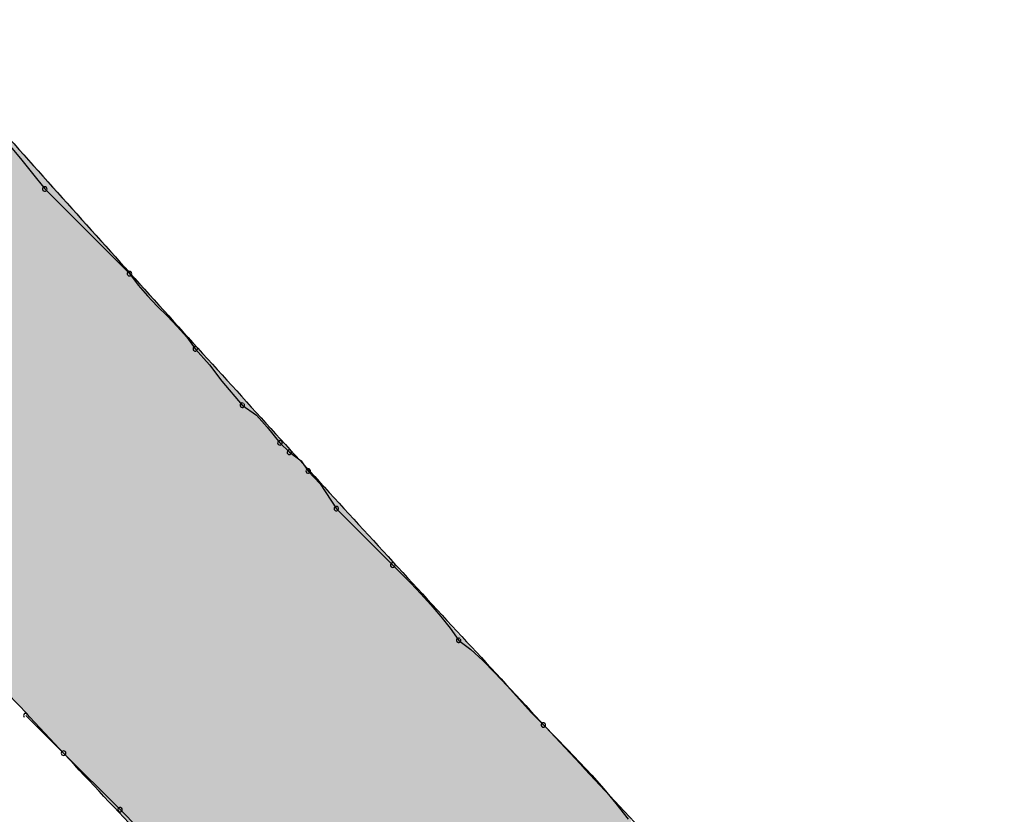
# Model space of a CAD drawing. Extents: x -424 to 186, y -4 to 301.
# Drawn here: x -343 to -343, y 151 to 151 of the extents above; entities that cross this region are included whole.
import ezdxf

# ---------------------------------------------------------------- set-up
doc = ezdxf.new("R2010")
doc.units = 0
doc.layers.add('PV', color=7, linetype='CONTINUOUS')

msp = doc.modelspace()

# ---------------------------------------------------------------- linework, layer by layer
at = {"layer": 'PV', "color": 7, "linetype": 'Continuous'}
for p, q in [((-343.22721, 151.04573), (-343.22253, 151.04019)), ((-343.22253, 151.04019), (-343.21784, 151.03446)), ((-343.21784, 151.03446), (-343.21315, 151.02841)), ((-343.21315, 151.02841), (-343.18033, 150.99559)), ((-343.18033, 150.99559), (-343.177, 150.99111)), ((-343.177, 150.99111), (-343.17336, 150.98694)), ((-343.17336, 150.98694), (-343.16952, 150.98296)), ((-343.16952, 150.98296), (-343.16562, 150.97905)), ((-343.16562, 150.97905), (-343.16178, 150.97508)), ((-343.16178, 150.97508), (-343.15813, 150.97091)), ((-343.15813, 150.97091), (-343.1548, 150.96642)), ((-343.1548, 150.96642), (-343.14928, 150.96017)), ((-343.14928, 150.96017), (-343.14451, 150.95392)), ((-343.14451, 150.95392), (-343.13657, 150.94454)), ((-343.13657, 150.94454), (-343.13113, 150.94069)), ((-343.13113, 150.94069), (-343.12696, 150.93608)), ((-343.12696, 150.93608), (-343.12198, 150.92996)), ((-343.12198, 150.92996), (-343.11834, 150.92631)), ((-343.11834, 150.92631), (-343.11378, 150.92304)), ((-343.11378, 150.92304), (-343.11104, 150.91902)), ((-343.11104, 150.91902), (-343.10636, 150.91404)), ((-343.10636, 150.91404), (-343.1001, 150.90443)), ((-343.1001, 150.90443), (-343.07822, 150.88255)), ((-343.07822, 150.88255), (-343.07125, 150.87549)), ((-343.07125, 150.87549), (-343.06741, 150.87145)), ((-343.06741, 150.87145), (-343.06351, 150.86716)), ((-343.06351, 150.86716), (-343.05967, 150.86267)), ((-343.05967, 150.86267), (-343.05603, 150.85805)), ((-343.05603, 150.85805), (-343.0527, 150.85338)), ((-343.0527, 150.85338), (-343.04801, 150.84984)), ((-343.04801, 150.84984), (-343.04332, 150.84559)), ((-343.04332, 150.84559), (-343.03863, 150.84084)), ((-343.03863, 150.84084), (-343.03394, 150.83577)), ((-343.03394, 150.83577), (-343.02926, 150.83057)), ((-343.02926, 150.83057), (-343.02457, 150.82544)), ((-343.02457, 150.82544), (-343.01988, 150.82056)), ((-343.20586, 150.80962), (-343.22044, 150.8242)), ((-343.01988, 150.82056), (-343.01519, 150.81586)), ((-343.01519, 150.81586), (-343.0105, 150.81109)), ((-343.18398, 150.78774), (-343.20586, 150.80962)), ((-343.0105, 150.81109), (-343.00581, 150.8062)), ((-343.00581, 150.8062), (-343.00112, 150.80112)), ((-343.00112, 150.80112), (-342.99644, 150.79579)), ((-342.99644, 150.79579), (-342.99175, 150.79013)), ((-343.177, 150.78068), (-343.18398, 150.78774)), ((-342.99175, 150.79013), (-342.98706, 150.78409))]:
    msp.add_line(p, q, dxfattribs=at)
for centre, start, end in [((-343.21315, 151.02841), 45, 225), ((-343.21315, 151.02841), 217.7773, 37.7773), ((-343.18033, 150.99559), 36.5646, 216.5646), ((-343.18033, 150.99559), 225, 45), ((-343.1548, 150.96642), 41.4881, 221.4881), ((-343.1548, 150.96642), 216.5646, 36.5646), ((-343.13657, 150.94454), 54.7385, 234.7385), ((-343.13657, 150.94454), 220.2626, 40.2626), ((-343.12198, 150.92996), 45, 225), ((-343.12198, 150.92996), 219.0939, 39.0939), ((-343.11834, 150.92631), 54.3535, 234.3535), ((-343.11834, 150.92631), 225, 45), ((-343.11104, 150.91902), 43.2986, 223.2986), ((-343.11104, 150.91902), 214.2009, 34.2009), ((-343.1001, 150.90443), 45, 225), ((-343.1001, 150.90443), 213.0417, 33.0417), ((-343.07822, 150.88255), 44.6528, 224.6528), ((-343.07822, 150.88255), 225, 45), ((-343.0527, 150.85338), 52.9435, 232.9435), ((-343.0527, 150.85338), 215.4267, 35.4267), ((-343.22044, 150.8242), 45, 225), ((-343.01988, 150.82056), 44.9351, 224.9351), ((-343.01988, 150.82056), 223.8542, 43.8542), ((-343.20586, 150.80962), 45, 225), ((-343.20586, 150.80962), 225, 45), ((-343.18398, 150.78774), 44.6528, 224.6528), ((-343.18398, 150.78774), 225, 45)]:
    msp.add_arc(centre, 0.000886, start, end, dxfattribs=at)
for points, start_tangent, end_tangent in [([(-343.26785, 151.09405), (-343.20824, 151.02706), (-343.14818, 150.96046), (-343.08768, 150.89417), (-343.02673, 150.82814), (-342.96533, 150.7623), (-342.90348, 150.69658), (-342.84119, 150.63093)], (0.662198, -0.749329), (0.689655, -0.724138)), ([(-342.95059, 150.53612), (-343.01173, 150.60273), (-343.07313, 150.66844), (-343.13459, 150.73371), (-343.19593, 150.79898), (-343.25694, 150.86469), (-343.31744, 150.9313), (-343.37725, 150.99924)], (-0.671815, 0.740719), (-0.65362, 0.756823))]:
    msp.add_spline(points, degree=3, dxfattribs=dict(at, start_tangent=start_tangent, end_tangent=end_tangent))
for points in [[(-343.23665, 150.84271), (-343.23665, 151.0593), (-343.22166, 150.82672)], [(-343.22166, 150.82672), (-343.23665, 151.0593), (-343.22166, 151.0426)], [(-343.22166, 150.82672), (-343.22166, 151.0426), (-343.21315, 150.81765)], [(-343.21315, 150.81765), (-343.22166, 151.0426), (-343.21315, 151.03312)], [(-343.21315, 150.81765), (-343.21315, 151.03312), (-343.21031, 150.81463)], [(-343.21031, 150.81463), (-343.21315, 151.03312), (-343.21031, 151.02996)], [(-343.21031, 150.81463), (-343.21031, 151.02996), (-343.20505, 150.80901)], [(-343.20505, 150.80901), (-343.21031, 151.02996), (-343.20505, 151.02409)], [(-343.20505, 150.80901), (-343.20505, 151.02409), (-343.20221, 150.80599)], [(-343.20221, 150.80599), (-343.20505, 151.02409), (-343.20221, 151.02093)], [(-343.20221, 150.80599), (-343.20221, 151.02093), (-343.20207, 150.80585)], [(-343.20207, 150.80585), (-343.20221, 151.02093), (-343.20207, 151.02078)], [(-343.20207, 150.80585), (-343.20207, 151.02078), (-343.19856, 150.8021)], [(-343.19856, 150.8021), (-343.20207, 151.02078), (-343.19856, 151.01687)], [(-343.19856, 150.8021), (-343.19856, 151.01687), (-343.18533, 150.78799)], [(-343.18533, 150.78799), (-343.19856, 151.01687), (-343.18533, 151.00212)], [(-343.18533, 150.78799), (-343.18533, 151.00212), (-343.16214, 150.76327)], [(-343.16214, 150.76327), (-343.18533, 151.00212), (-343.16214, 150.97629)], [(-343.16214, 150.76327), (-343.16214, 150.97629), (-343.16075, 150.76179)], [(-343.16075, 150.76179), (-343.16214, 150.97629), (-343.16075, 150.97474)], [(-343.16075, 150.76179), (-343.16075, 150.97474), (-343.14751, 150.74768)], [(-343.14751, 150.74768), (-343.16075, 150.97474), (-343.14751, 150.96)], [(-343.14751, 150.74768), (-343.14751, 150.96), (-343.13806, 150.7376)], [(-343.13806, 150.7376), (-343.14751, 150.96), (-343.13806, 150.94946)], [(-343.13806, 150.7376), (-343.13806, 150.94946), (-343.12806, 150.72694)], [(-343.12806, 150.72694), (-343.13806, 150.94946), (-343.12806, 150.93833)], [(-343.12806, 150.72694), (-343.12806, 150.93833), (-343.12327, 150.72183)], [(-343.12327, 150.72183), (-343.12806, 150.93833), (-343.12327, 150.93306)], [(-343.12327, 150.72183), (-343.12327, 150.93306), (-343.1205, 150.71888)], [(-343.1205, 150.71888), (-343.12327, 150.93306), (-343.1205, 150.93001)], [(-343.1205, 150.71888), (-343.1205, 150.93001), (-343.11104, 150.7088)], [(-343.11104, 150.7088), (-343.1205, 150.93001), (-343.11104, 150.91962)], [(-343.11104, 150.7088), (-343.11104, 150.91962), (-343.10821, 150.70577)], [(-343.10821, 150.70577), (-343.11104, 150.91962), (-343.10821, 150.9165)], [(-343.10821, 150.70577), (-343.10821, 150.9165), (-343.10294, 150.70016)], [(-343.10294, 150.70016), (-343.10821, 150.9165), (-343.10294, 150.91071)], [(-343.10294, 150.70016), (-343.10294, 150.91071), (-343.1001, 150.69714)], [(-343.1001, 150.69714), (-343.10294, 150.91071), (-343.1001, 150.90759)], [(-343.1001, 150.69714), (-343.1001, 150.90759), (-343.09821, 150.69512)], [(-343.09821, 150.69512), (-343.1001, 150.90759), (-343.09821, 150.90552)], [(-343.09821, 150.69512), (-343.09821, 150.90552), (-343.0947, 150.69138)], [(-343.0947, 150.69138), (-343.09821, 150.90552), (-343.0947, 150.90165)], [(-343.0947, 150.69138), (-343.0947, 150.90165), (-343.09362, 150.69022)], [(-343.09362, 150.69022), (-343.0947, 150.90165), (-343.09362, 150.90047)], [(-343.09362, 150.69022), (-343.09362, 150.90047), (-343.09281, 150.68935)], [(-343.09281, 150.68935), (-343.09362, 150.90047), (-343.09281, 150.89958)], [(-343.09281, 150.68935), (-343.09281, 150.89958), (-343.08552, 150.68149)], [(-343.08552, 150.68149), (-343.09281, 150.89958), (-343.08552, 150.89156)], [(-343.08552, 150.68149), (-343.08552, 150.89156), (-343.08268, 150.67844)], [(-343.08268, 150.67844), (-343.08552, 150.89156), (-343.08268, 150.88844)], [(-343.08268, 150.67844), (-343.08268, 150.88844), (-343.07741, 150.67276)], [(-343.07741, 150.67276), (-343.08268, 150.88844), (-343.07741, 150.88265)], [(-343.07741, 150.67276), (-343.07741, 150.88265), (-343.07458, 150.66971)], [(-343.07458, 150.66971), (-343.07741, 150.88265), (-343.07458, 150.87953)], [(-343.07458, 150.66971), (-343.07458, 150.87953), (-343.0708, 150.66563)], [(-343.0708, 150.66563), (-343.07458, 150.87953), (-343.0708, 150.87537)], [(-343.0708, 150.66563), (-343.0708, 150.87537), (-343.0679, 150.66251)], [(-343.0679, 150.66251), (-343.0708, 150.87537), (-343.0679, 150.87219)], [(-343.0679, 150.66251), (-343.0679, 150.87219), (-343.06377, 150.65806)], [(-343.06377, 150.65806), (-343.0679, 150.87219), (-343.06377, 150.86765)], [(-343.06377, 150.65806), (-343.06377, 150.86765), (-343.05999, 150.65399)], [(-343.05999, 150.65399), (-343.06377, 150.86765), (-343.05999, 150.8635)], [(-343.05999, 150.65399), (-343.05999, 150.8635), (-343.05751, 150.65131)], [(-343.05751, 150.65131), (-343.05999, 150.8635), (-343.05751, 150.86077)], [(-343.05751, 150.65131), (-343.05751, 150.86077), (-343.04865, 150.64177)], [(-343.04865, 150.64177), (-343.05751, 150.86077), (-343.04865, 150.8513)], [(-343.04865, 150.64177), (-343.04865, 150.8513), (-343.04237, 150.635)], [(-343.04237, 150.635), (-343.04865, 150.8513), (-343.04237, 150.84459)], [(-343.04237, 150.635), (-343.04237, 150.84459), (-343.02758, 150.61907)], [(-343.02758, 150.61907), (-343.04237, 150.84459), (-343.02758, 150.8288)], [(-343.02758, 150.61907), (-343.02758, 150.8288), (-343.01623, 150.60684)], [(-343.01623, 150.60684), (-343.02758, 150.8288), (-343.01623, 150.81668)], [(-343.01623, 150.60684), (-343.01623, 150.81668), (-343.00111, 150.59054)], [(-343.00111, 150.59054), (-343.01623, 150.81668), (-343.00111, 150.80053)], [(-343.00111, 150.59054), (-343.00111, 150.80053), (-342.98584, 150.5741)], [(-342.98584, 150.5741), (-343.00111, 150.80053), (-342.98584, 150.78423)]]:
    msp.add_solid(points, dxfattribs=at)

doc.saveas('drawing.dxf')
